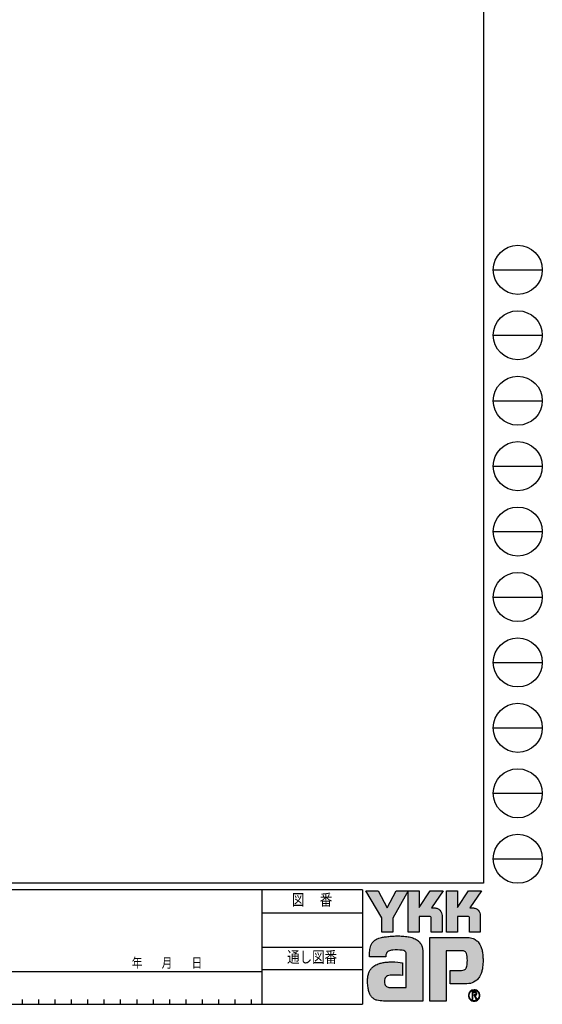
# Model space of a CAD drawing. Units: millimetres. Extents: x 250 to 8280, y 75 to 5795.
# Drawn here: x 6682 to 8280, y 75 to 3085 of the extents above; entities that cross this region are included whole.
import ezdxf
from ezdxf.enums import TextEntityAlignment as Align

# ---------------------------------------------------------------- set-up
doc = ezdxf.new("R2010")
doc.units = ezdxf.units.MM
doc.layers.add('FRAME', color=3, linetype='Continuous', lineweight=30)
doc.styles.add('text-b', font='extslim2.shx', dxfattribs={"width": 0.8, "bigfont": 'extfont2.shx'})

# ---------------------------------------------------------------- blocks, each defined once
blk = doc.blocks.new('YKKAPLOGO2')
at = {"linetype": 'ByBlock', "lineweight": -2}
h = blk.add_hatch(color=0, dxfattribs=at)
edge = h.paths.add_edge_path()
edge.add_arc((0.9812461011280433, 0.0499824917270516), 0.05224768226686799, 44.93442000000286, 90.08535600000256)
edge.add_arc((0.981251923836983, 0.0498822017341042), 0.05234798113029119, 90.09156552177431, 179.923629932956)
edge.add_arc((0.9809328846447093, 0.04982543177240449), 0.05202904932772984, 179.8606450800952, 225.1439939985764)
edge.add_arc((0.9811824296325071, 0.04981964968491356), 0.05220127516044024, 224.9453553885787, 269.9844512830166)
edge.add_arc((0.9811792300097124, 0.05007739688949195), 0.05245902158911579, 269.9880223087077, 314.9377721061915)
edge.add_arc((0.9815325956150847, 0.04973874384794832), 0.05196970324904468, 314.9257166602815, 360.2350799932709)
edge.add_arc((0.9816606454465392, 0.05014243657185302), 0.05184156587709133, 359.7894949650352, 405.1328750314317)
edge.add_line((1.018233057014969, 0.08688487340799868), (1.018233053760318, 0.08688487155867607))
edge = h.paths.add_edge_path(flags=16)
edge.add_arc((0.981079581235172, 0.04933418878901906), 0.04630680997412867, 224.628219000001, 270.1097310000005, ccw=False)
edge.add_arc((0.980734204155368, 0.0497538398553533), 0.04635897849902846, 179.755127369646, 225.2972179378844, ccw=False)
edge.add_arc((0.9809239227464674, 0.05005087893957519), 0.04654837878673929, 134.8007046283088, 180.1217460165475, ccw=False)
edge.add_arc((0.9810596361753152, 0.05031499629657055), 0.04645745898805054, 89.86602478721397, 135.1489962713439, ccw=False)
edge.add_arc((0.9812622969429565, 0.04996174930873667), 0.0468106734070266, 45.03107645709707, 90.11509058956278, ccw=False)
edge.add_arc((0.9812935476556018, 0.04994671913590117), 0.04679923295132165, 0.0064280881064178175, 45.071149570043985, ccw=False)
edge.add_arc((0.9810938450353073, 0.05002640325645057), 0.04699899421847977, 270.09072013900766, 359.9092589945101, ccw=False)
edge.add_line((0.9811682615725005, 0.003027467952257971), (0.9811682664664793, 0.003027463738441257))
edge = h.paths.add_edge_path(flags=0)
edge.add_arc((0.9880960047901233, 0.06675750034764613), 0.00994906395927765, -1.6106014017747725, 42.86139266983258, ccw=False)
edge.add_line((0.9980411381886808, 0.06647786603163076), (0.997627893648763, 0.0632985204006893))
edge.add_line((0.997627893648763, 0.0632985204006893), (0.9964901487985331, 0.06079225694408059))
edge.add_line((0.9964901487985331, 0.06079225694408059), (0.9947820199047082, 0.05888257891823644))
edge.add_line((0.9947820199047082, 0.05888257891823644), (0.9926597075445833, 0.05749289765299164))
edge.add_line((0.9926597075445833, 0.05749289765299164), (0.9902773968041707, 0.05654561673252021))
edge.add_line((0.9902773968041707, 0.05654561673252021), (0.9877882650237783, 0.05596313974099627))
edge.add_line((0.9877882650237783, 0.05596313974099627), (0.985348512780735, 0.05567089349957445))
edge.add_line((0.985348512780735, 0.05567089349957445), (0.9831123251610259, 0.05559027384676849))
edge.add_line((0.9831123251610259, 0.05559027384676849), (0.9772240672691997, 0.05559027384676849))
edge.add_line((0.9772240672691997, 0.05559027384676849), (0.9801959092207679, 0.0505354216158277))
edge.add_line((0.9801959092207679, 0.0505354216158277), (0.9996242378013646, 0.01716493182807305))
edge.add_line((0.9996242378013646, 0.01716493182807305), (1.007401011060179, 0.01716493182807305))
edge.add_line((1.007401011060179, 0.01716493182807305), (0.9886670192393636, 0.04928581699733364))
edge.add_line((0.9886670192393636, 0.04928581699733364), (0.9904204966878971, 0.0496344969957196))
edge.add_line((0.9904204966878971, 0.0496344969957196), (0.9920933544836222, 0.05007689734049302))
edge.add_line((0.9920933544836222, 0.05007689734049302), (0.9936805538982416, 0.05061201028599328))
edge.add_line((0.9936805538982416, 0.05061201028599328), (0.9951790716947747, 0.05123983583222064))
edge.add_line((0.9951790716947747, 0.05123983583222064), (0.9965818536536069, 0.05196037397917468))
edge.add_line((0.9965818536536069, 0.05196037397917468), (0.9978868842833974, 0.05277362472685597))
edge.add_line((0.9978868842833974, 0.05277362472685597), (0.9990881171102091, 0.05367757258394452))
edge.add_line((0.9990881171102091, 0.05367757258394452), (1.00017950566007, 0.05467322529609856))
edge.add_arc((0.9882915828757158, 0.06600314839065352), 0.01642223691996012, 316.3767372757107, 361.6565045120805)
edge.add_line((1.004706956826509, 0.06647787305918586), (1.004634749223265, 0.06821631922185975))
edge.add_line((1.004634749223265, 0.06821631922185975), (1.004417076160695, 0.06989220025456593))
edge.add_line((1.004417076160695, 0.06989220025456593), (1.004058318705706, 0.07150056232804715))
edge.add_line((1.004058318705706, 0.07150056232804715), (1.003557469112647, 0.07303334347702277))
edge.add_line((1.003557469112647, 0.07303334347702277), (1.002918558364156, 0.07448651271885215))
edge.add_line((1.002918558364156, 0.07448651271885215), (1.002140578714579, 0.07585200808825514))
edge.add_line((1.002140578714579, 0.07585200808825514), (1.001227561146554, 0.07712680634825093))
edge.add_line((1.001227561146554, 0.07712680634825093), (1.00017950566007, 0.07830284553355961))
edge.add_line((1.00017950566007, 0.07830284553355961), (0.9988059483253869, 0.0795171790539513))
edge.add_line((0.9988059483253869, 0.0795171790539513), (0.997280221396039, 0.08057531199703093))
edge.add_line((0.997280221396039, 0.08057531199703093), (0.9956103868372842, 0.08147724436279895))
edge.add_line((0.9956103868372842, 0.08147724436279895), (0.993803498868771, 0.08221894516861475))
edge.add_line((0.993803498868771, 0.08221894516861475), (0.9918656039644436, 0.08279940666881822))
edge.add_line((0.9918656039644436, 0.08279940666881822), (0.98980375634393, 0.08321560562642971))
edge.add_line((0.98980375634393, 0.08321560562642971), (0.9876250102268448, 0.08346754204144868))
edge.add_line((0.9876250102268448, 0.08346754204144868), (0.9853344043414957, 0.08355219267689523))
edge.add_line((0.9853344043414957, 0.08355219267689523), (0.9628445444455811, 0.08355219267689523))
edge.add_line((0.9628445444455811, 0.08355219267689523), (0.9628445444455811, 0.01738663587328992))
edge.add_line((0.9628445444455811, 0.01738663587328993), (0.9696417889227947, 0.01738663587328993))
edge.add_line((0.9696417889227947, 0.01738663587328993), (0.9696417889227947, 0.07680331999136675))
edge.add_line((0.9696417889227947, 0.07680331999136675), (0.9853344043414957, 0.07680331999136675))
edge.add_line((0.9853344043414957, 0.07680331999136675), (0.9869548593628945, 0.07674990947138277))
edge.add_line((0.9869548593628945, 0.07674990947138277), (0.9884795785465891, 0.07659169340275068))
edge.add_line((0.9884795785465891, 0.07659169340275068), (0.9899045309099419, 0.07632967953113111))
edge.add_line((0.9899045309099419, 0.07632967953113111), (0.9912256854702989, 0.07596588334784359))
edge.add_line((0.9912256854702989, 0.07596588334784359), (0.9924390112450328, 0.07550232034420862))
edge.add_line((0.9924390112450328, 0.07550232034420862), (0.9935404772514925, 0.0749399982658861))
edge.add_line((0.9935404772514925, 0.0749399982658861), (0.994525044761384, 0.07427992485853681))
edge.add_line((0.994525044761384, 0.07427992485853681), (0.99538868279207, 0.07352512335914131))
edge = h.paths.add_edge_path()
edge.add_arc((0.2888696415236495, -0.1159034444774372), 0.7062400160724803, 87.51793533789117, 91.66438817798303, ccw=False)
edge.add_arc((0.2980441028128063, 0.0807829810969769), 0.5093412134494915, 81.92630775827178, 87.59083149003902, ccw=False)
edge.add_arc((0.3251265643207231, 0.2663792750138402), 0.321781731588947, 73.67137372319672, 82.05943302216531, ccw=False)
edge.add_arc((0.3653003506711655, 0.4008374623326906), 0.1814537687132259, 60.60528288235503, 73.90849856205972, ccw=False)
edge.add_arc((0.3817474280854383, 0.433636488165785), 0.1448155125235193, 52.173471518694726, 59.905419987328685, ccw=False)
edge.add_arc((0.3964566359849661, 0.4526771293389417), 0.1207551160809914, 43.55041761169463, 52.14560577150331, ccw=False)
edge.add_arc((0.4045599329898834, 0.4605085644747016), 0.1094863412068013, 34.48659260316282, 43.50182013356101, ccw=False)
edge.add_arc((0.4046164763654133, 0.4606754658774527), 0.1093452839783557, 25.589150532184817, 34.43128324084961, ccw=False)
edge.add_arc((0.3948873484272424, 0.4561168115891532), 0.1200891091210316, 17.43088999214831, 25.545905045019026, ccw=False)
edge.add_line((0.5094618416488242, 0.4920901299306787), (0.5136721488365371, 0.4750684358360138))
edge.add_line((0.5136721488365371, 0.4750684358360138), (0.5160574828139404, 0.4568463788105209))
edge.add_line((0.5160574828139404, 0.4568463788105209), (0.516810268822016, 0.4374301431778381))
edge.add_line((0.516810268822016, 0.4374301431778381), (0.516810268822016, 0))
edge.add_line((0.516810268822016, 1.561251128379126e-17), (0.1588499406522026, 4.900051718548237e-16))
edge.add_arc((0.1573846152258219, 0.2756756466933351), 0.2756795410588052, 263.6848746649659, 270.30454692996716, ccw=False)
edge.add_arc((0.144751575922557, 0.1631788670443234), 0.1624759066448767, 253.691018885623, 263.74909316651605, ccw=False)
edge.add_arc((0.1298296342656863, 0.1119254163862797), 0.1090945150732202, 239.8785013092501, 253.6535482446689, ccw=False)
edge.add_arc((0.1216803205149821, 0.0971037955026249), 0.09218556660014122, 223.6420534782413, 239.6366294170112, ccw=False)
edge.add_arc((0.1315007229737249, 0.1057422376683652), 0.1052553969652856, 208.2977657543149, 223.355606159757, ccw=False)
edge.add_arc((0.1750281282756943, 0.1289080277864341), 0.1545631104473806, 196.3102007627962, 208.2099283034402, ccw=False)
edge.add_arc((0.2749937283998853, 0.1584394086296672), 0.2587992870372889, 187.8047148541562, 196.3697110093865, ccw=False)
edge.add_arc((0.4643239229115859, 0.185069681765108), 0.449992470592488, 181.9094794174698, 187.8904176513077, ccw=False)
edge.add_arc((0.303006404324082, 0.1825310330579531), 0.2886938890442698, 174.5558801097798, 182.4727230497099, ccw=False)
edge.add_arc((0.2165045834468608, 0.1908157858970615), 0.2017962492913178, 164.9753667854606, 174.5673877291291, ccw=False)
edge.add_arc((0.1674695707098278, 0.2038900510662171), 0.1510482502902498, 153.891777935297, 164.9434116692618, ccw=False)
edge.add_arc((0.1451283838558344, 0.2146325454768658), 0.1262593665995702, 142.0468818398376, 153.8077060405064, ccw=False)
edge.add_arc((0.1408164618959296, 0.2177209774146268), 0.1209601121175584, 130.6022050713186, 141.944269337734, ccw=False)
edge.add_arc((0.1479387738203448, 0.2091589759802663), 0.1320961073216915, 120.6072426230107, 130.5308147201121, ccw=False)
edge.add_arc((0.1620041652577047, 0.185242139598837), 0.1598422074916906, 112.58837614452091, 120.5816154340441, ccw=False)
edge.add_arc((0.1809304914828644, 0.1397662104312182), 0.2090993483228371, 106.6130308198974, 112.5902350136696, ccw=False)
edge.add_arc((0.2106953306828905, 0.03972204185871137), 0.3134773965652422, 99.87193010640078, 106.59824860692831, ccw=False)
edge.add_arc((0.2273709020351266, -0.05422104319928517), 0.4088886023840901, 94.78469170294778, 99.9171141639502, ccw=False)
edge.add_arc((0.2354886371798975, -0.1476874386008425), 0.502706483086526, 90.80098592879739, 94.81811646898808, ccw=False)
edge.add_arc((0.2367229485111748, -0.2172863637400388), 0.5723159218077685, 87.57779436069052, 90.82713927416393, ccw=False)
edge.add_line((0.260910663135775, 0.354518208483649), (0.2889841687203463, 0.3526656324718716))
edge.add_line((0.2889841687203463, 0.3526656324718716), (0.3110537986760067, 0.3501916168763852))
edge.add_line((0.3110537986760067, 0.3501916168763852), (0.3254907630022595, 0.3478738018582105))
edge.add_line((0.3254907630022595, 0.3478738018582105), (0.3306645292210905, 0.3464901670669264))
edge.add_line((0.3306645292210905, 0.3464901670669264), (0.3306645292210905, 0.2330190134880369))
edge.add_line((0.3306645292210905, 0.2330190134880369), (0.3142503679097697, 0.2347513282777073))
edge.add_line((0.3142503679097697, 0.2347513282777073), (0.2962490071838363, 0.2357258183310007))
edge.add_line((0.2962490071838363, 0.2357258183310007), (0.2778233855350113, 0.2361027152078691))
edge.add_line((0.2778233855350113, 0.2361027152078691), (0.2601384569463361, 0.2360462814509047))
edge.add_line((0.2601384569463361, 0.2360462814509047), (0.2443571599095455, 0.2357197718570402))
edge.add_line((0.2443571599095455, 0.2357197718570402), (0.2316434406620273, 0.2352844257318875))
edge.add_line((0.2316434406620273, 0.2352844257318875), (0.2231612454411695, 0.2349034978723787))
edge.add_line((0.2231612454411695, 0.2349034978723787), (0.2200755282300137, 0.2347412508211064))
edge.add_line((0.2200755282300137, 0.2347412508211064), (0.207246925977251, 0.2323972344157701))
edge.add_line((0.207246925977251, 0.2323972344157701), (0.1961849018665941, 0.2287260169761134))
edge.add_line((0.1961849018665941, 0.2287260169761134), (0.1868914713893767, 0.2237024048606348))
edge.add_line((0.1868914713893767, 0.2237024048606348), (0.1793676422912524, 0.2173032199191527))
edge.add_line((0.1793676422912524, 0.2173032199191527), (0.173611399080894, 0.209504276255825))
edge.add_line((0.173611399080894, 0.209504276255825), (0.1696247572496354, 0.2002834034661302))
edge.add_line((0.1696247572496354, 0.2002834034661302), (0.1674067090518097, 0.1896154079085665))
edge.add_line((0.1674067090518097, 0.1896154079085665), (0.1669592699787338, 0.1774771114329521))
edge.add_line((0.1669592699787338, 0.1774771114329521), (0.1683751526311416, 0.1641285124195865))
edge.add_line((0.1683751526311416, 0.1641285124195865), (0.171210948918598, 0.1530936974417549))
edge.add_line((0.171210948918598, 0.1530936974417549), (0.1752903033505803, 0.1441620476565018))
edge.add_line((0.1752903033505803, 0.1441620476565018), (0.1804368604365862, 0.1371229442208714))
edge.add_line((0.1804368604365862, 0.1371229442208714), (0.1864712414491225, 0.1317657682919078))
edge.add_line((0.1864712414491225, 0.1317657682919078), (0.1932170908976666, 0.1278778855353349))
edge.add_line((0.1932170908976666, 0.1278778855353349), (0.2004970455460628, 0.1252506925995168))
edge.add_line((0.2004970455460628, 0.1252506925995168), (0.2081327344124544, 0.1236715551501777))
edge.add_line((0.2081327344124544, 0.1236715551501777), (0.3657048535675898, 0.1236715551501777))
edge.add_line((0.3657048535675898, 0.1236715551501777), (0.3657048535675898, 0.4152113668644841))
edge.add_line((0.3657048535675898, 0.4152113668644841), (0.3657502021222949, 0.4209917959706796))
edge.add_line((0.3657502021222949, 0.4209917959706796), (0.3654488861699293, 0.4266422258867254))
edge.add_line((0.3654488861699293, 0.4266422258867254), (0.3647092008554362, 0.4320870756881156))
edge.add_line((0.3647092008554362, 0.4320870756881156), (0.3634404490693955, 0.4372517721960044))
edge.add_line((0.3634404490693955, 0.4372517721960044), (0.361550925956757, 0.4420637577228673))
edge.add_line((0.361550925956757, 0.4420637577228673), (0.3589489266624404, 0.4464474513441976))
edge.add_line((0.3589489266624404, 0.4464474513441976), (0.3555417385857254, 0.4503302953724703))
edge.add_line((0.3555417385857254, 0.4503302953724703), (0.351239672362862, 0.4536367088831791))
edge.add_line((0.351239672362862, 0.4536367088831791), (0.3419986446599642, 0.4572645932594526))
edge.add_line((0.3419986446599642, 0.4572645932594526), (0.3272230777919324, 0.4603382175226843))
edge.add_line((0.3272230777919324, 0.4603382175226843), (0.3083721874745489, 0.4626056452578551))
edge.add_line((0.3083721874745489, 0.4626056452578551), (0.2869061971692697, 0.4638159477956062))
edge.add_line((0.2869061971692697, 0.4638159477956062), (0.2642843225918874, 0.4637192042122389))
edge.add_line((0.2642843225918874, 0.4637192042122389), (0.2419667872037569, 0.4620654935840439))
edge.add_arc((0.2627474271121496, 0.2759832270415436), 0.1872390047949316, 96.3720746533219, 102.753407993257)
edge.add_arc((0.2432356926092474, 0.3601517667406939), 0.1008406520402351, 102.4978957058443, 112.8463169705322)
edge.add_line((0.2040832325935312, 0.4530814281982581), (0.1971896242896927, 0.4491985969962049))
edge.add_line((0.1971896242896927, 0.4491985969962049), (0.1918072547192233, 0.4444571536655475))
edge.add_line((0.1918072547192233, 0.4444571536655475), (0.187738985489503, 0.4389216067547504))
edge.add_line((0.187738985489503, 0.4389216067547504), (0.1847842752141581, 0.4326554442403983))
edge.add_line((0.1847842752141581, 0.4326554442403983), (0.1827466134894856, 0.4257241695903961))
edge.add_line((0.1827466134894856, 0.4257241695903961), (0.1814274744204456, 0.4181922785269885))
edge.add_line((0.1814274744204456, 0.4181922785269885), (0.1806263166206845, 0.4101222512811007))
edge.add_line((0.1806263166206845, 0.4101222512811007), (0.180146629686486, 0.4015805990662971))
edge.add_line((0.180146629686486, 0.4015805990662971), (0.0318236001995264, 0.40121982611999))
edge.add_line((0.0318236001995264, 0.40121982611999), (0.03225592308770285, 0.421505746257318))
edge.add_line((0.03225592308770285, 0.421505746257318), (0.03308025903764826, 0.4442969221055926))
edge.add_arc((0.3020321980853672, 0.4289066620532453), 0.2693919182566671, 171.5562215410652, 176.7249302595971, ccw=False)
edge.add_arc((0.2107455970429363, 0.4425317232110217), 0.17709415161994, 163.4838524863008, 171.5798233267275, ccw=False)
edge.add_arc((0.1649421615459198, 0.4561195885300596), 0.1293177480461479, 152.2125045740734, 163.4864976584932, ccw=False)
edge.add_arc((0.1451536905954682, 0.4663523194625717), 0.1070409349827952, 138.0385215069419, 152.1201504079557, ccw=False)
edge.add_arc((0.1451383062552762, 0.4658517252465141), 0.1073648894358692, 122.60462867217839, 137.8343845030835, ccw=False)
edge.add_arc((0.159333815397397, 0.4428904968423212), 0.1343573613646242, 108.37420791968111, 122.4280899168763, ccw=False)
edge.add_arc((0.1818186920917547, 0.3629311161813025), 0.2173623681110479, 100.9315937394665, 107.3549899713762, ccw=False)
edge.add_arc((0.2552918981457933, 0.006476305263364179), 0.5813000368525686, 97.86054447666339, 101.37937906247248, ccw=False)
edge.add_arc((0.2897866337005366, -0.2331786216689409), 0.8234219014309108, 94.90201223830599, 97.95760039022957, ccw=False)
edge.add_arc((0.2921358874186389, -0.2523604021260669), 0.8427345608380449, 91.61689723320711, 94.94970856324022, ccw=False)
edge = h.paths.add_edge_path()
edge.add_arc((0.8231022365719144, 0.326062522114662), 0.2343449332086594, 339.22498221091587, 347.3145741352372, ccw=False)
edge.add_arc((0.9327593111015937, 0.2836029544882395), 0.1167601006921798, 326.2325061058077, 339.6193101912123, ccw=False)
edge.add_arc((0.8884076187676503, 0.3166572618900313), 0.172025259001961, 318.6736738685102, 325.2911172618525, ccw=False)
edge.add_arc((0.9056636716129601, 0.301522352935606), 0.1490723541492888, 311.5703269329227, 318.6624294560623, ccw=False)
edge.add_line((1.004578969224014, 0.1899950886899172), (0.9908901061654903, 0.1793555493433332))
edge.add_line((0.9908901061654903, 0.1793555493433332), (0.9766305050754204, 0.1709912603647031))
edge.add_line((0.9766305050754204, 0.1709912603647031), (0.9619083487273684, 0.1647492837461929))
edge.add_line((0.9619083487273684, 0.1647492837461929), (0.9468284426699938, 0.1604784576387913))
edge.add_line((0.9468284426699938, 0.1604784576387913), (0.9314986156889231, 0.1580276201934863))
edge.add_line((0.9314986156889231, 0.1580276201934863), (0.9160236733327922, 0.1572435940699476))
edge.add_line((0.9160236733327922, 0.1572435940699476), (0.7636192739225265, 0.1572435940699476))
edge.add_line((0.7636192739225265, 0.1572435940699476), (0.7636192739225265, 0.2769647862326279))
edge.add_line((0.7636192739225265, 0.2769647862326279), (0.8495598238138038, 0.2769647862326279))
edge.add_line((0.8495598238138038, 0.2769647862326279), (0.8654056165728363, 0.2771854825321845))
edge.add_line((0.8654056165728363, 0.2771854825321845), (0.879337700323386, 0.2785348539710262))
edge.add_line((0.879337700323386, 0.2785348539710262), (0.8912946025801846, 0.2820418088680883))
edge.add_arc((0.8774454935949675, 0.3132694942002916), 0.03416088627204399, 293.9167198020605, 314.0937636770703)
edge.add_arc((0.872788935273078, 0.3173801215128744), 0.04035624457201561, 314.7809858171797, 333.9292818603018)
edge.add_arc((0.8428172084432193, 0.3319332131454714), 0.07367427944621562, 334.0067642612879, 347.3498910530276)
edge.add_arc((0.7610589872410767, 0.3508664150472064), 0.1575952041420177, 347.1430841970991, 355.4000769567)
edge.add_arc((0.5821453548684494, 0.3662422521737009), 0.3371670762823485, 355.2339044354762, 360.2919344246407)
edge.add_line((0.9193080545233552, 0.3679601841289399), (0.9191224912375238, 0.386849373007307))
edge.add_line((0.9191224912375238, 0.386849373007307), (0.9182215666174176, 0.403864150732029))
edge.add_line((0.9182215666174176, 0.403864150732029), (0.9160901845463545, 0.4188059956339747))
edge.add_line((0.9160901845463545, 0.4188059956339747), (0.9122164102290233, 0.4314753740724554))
edge.add_arc((0.8744583205688348, 0.4157153166626667), 0.04091518965306985, 22.65543833575849, 39.38165319252862)
edge.add_arc((0.8802151642354468, 0.4201169319022766), 0.03367369458242356, 39.80779662169855, 59.7537818176739)
edge.add_arc((0.8761143769198433, 0.4124141142770597), 0.04239489756756609, 60.2099075952312, 77.92418213913811)
edge.add_arc((0.8697976792645088, 0.3827578841939647), 0.0727163786707092, 77.94572257653994, 90.63794058773097)
edge.add_line((0.8689880599298625, 0.4554697556010117), (0.7275198088872918, 0.4554697982388572))
edge.add_line((0.7275198088872918, 0.4554697982388572), (0.7275198088872918, 0))
edge.add_line((0.7275198088872918, 1.561251128379126e-17), (0.5792592596312571, 1.561251128379126e-17))
edge.add_line((0.5792592596312571, 1.561251128379126e-17), (0.5792592596312571, 0.5762864099340402))
edge.add_line((0.5792592596312571, 0.5762864099340402), (0.9238357176897098, 0.5762864099340398))
edge.add_arc((0.9182044986101963, 0.41776529143354), 0.1586211071672713, 78.73197638228368, 87.96551099663088, ccw=False)
edge.add_arc((0.9228558631861302, 0.4415497763755466), 0.1343862513608244, 69.0303397675134, 78.6954139576057, ccw=False)
edge.add_arc((0.927191944134217, 0.4531125855842009), 0.1220375101878603, 59.394837104650776, 68.98849810507397, ccw=False)
edge.add_arc((0.9291962296410485, 0.4566353908046252), 0.1179850453546122, 50.30120407773393, 59.36159834971329, ccw=False)
edge.add_arc((0.928465926118329, 0.4558067623478762), 0.1190890898894065, 42.05209438652213, 50.28551138205171, ccw=False)
edge.add_line((1.016893878338174, 0.5355733505718436), (1.02656430253218, 0.5233696853234531))
edge.add_line((1.02656430253218, 0.5233696853234531), (1.033807978336806, 0.5115458054937824))
edge.add_line((1.033807978336806, 0.5115458054937824), (1.038861822822095, 0.5008455620750889))
edge.add_arc((0.8696510532008809, 0.4219238188015519), 0.1867108087849701, 14.76266676743262, 25.004857483356716, ccw=False)
edge.add_arc((0.7551395843949523, 0.3907135097869999), 0.305396728850088, 7.913901303101625, 14.950413391766176, ccw=False)
edge.add_arc((0.6407615023415933, 0.374082442108001), 0.4209759537608216, 2.5437612488568107, 8.0125134686524, ccw=False)
edge.add_arc((0.5752015653601031, 0.3706344277871104), 0.4866246141711114, -2.235807907604112, 2.606741948428123, ccw=False)
edge.add_arc((0.593916326405124, 0.3694308797568436), 0.4678773855338831, 352.8936963416039, 357.82205712252266, ccw=False)
edge.add_arc((0.6917800944539578, 0.3566981730732821), 0.3691905806041192, 347.15165836895227, 352.9756549716377, ccw=False)
edge = h.paths.add_edge_path()
edge.add_arc((0.6195730833178591, 0.77095217117839), 0.07411715303776871, 78.26798205381101, 90.11215451062168, ccw=False)
edge.add_arc((0.6206354389486247, 0.7763468734841168), 0.06861915960289529, 66.1996322208181, 78.22058292401289, ccw=False)
edge.add_line((0.6483267810517751, 0.8391304592142573), (0.6603243360190886, 0.8322778665565833))
edge.add_line((0.6603243360190886, 0.8322778665565833), (0.6704834200183122, 0.82334218578869))
edge.add_line((0.6704834200183122, 0.82334218578869), (0.6786511985932253, 0.8127044226009286))
edge.add_line((0.6786511985932253, 0.8127044226009286), (0.6846755021491631, 0.8007434893614873))
edge.add_line((0.6846755021491631, 0.8007434893614873), (0.6884011378544636, 0.787841321675535))
edge.add_line((0.6884011378544636, 0.787841321675535), (0.6896779516057723, 0.7743768319112608))
edge.add_line((0.6896779516057723, 0.7743768319112608), (0.6896779516057723, 0.6254652789588208))
edge.add_line((0.6896779516057723, 0.6254652789588208), (0.5916636009611349, 0.6254652789588208))
edge.add_line((0.5916636009611349, 0.6254652789588208), (0.5916636009611282, 0.7524936349027118))
edge.add_arc((0.5777580712027469, 0.7528387797302377), 0.01390981246506209, 358.5781712163345, 452.1682981404213)
edge.add_line((0.5772317947105762, 0.7667386328182018), (0.4829369139498851, 0.7667391275535451))
edge.add_line((0.4829369139498851, 0.7667391275535451), (0.4829369139498851, 0.6258260519051281))
edge.add_line((0.4829369139498851, 0.6258260519051281), (0.3824757568425696, 0.6258260519051281))
edge.add_line((0.3824757568425696, 0.6258260519051281), (0.3824757568425696, 1))
edge.add_line((0.3824757568425696, 1), (0.4829369139498851, 1))
edge.add_line((0.4829369139498851, 1), (0.4829369139498851, 0.8469294807084272))
edge.add_line((0.4829369139498851, 0.8469294807084272), (0.5817483914116496, 1))
edge.add_line((0.5817483914116496, 1), (0.6997594391891818, 1))
edge.add_line((0.6997594391891818, 1), (0.5938856801416015, 0.845069182219927))
edge.add_line((0.5938856801416015, 0.845069182219927), (0.5976385249797236, 0.845069182219927))
edge.add_line((0.5976385249797236, 0.845069182219927), (0.6017793518969773, 0.845069182219927))
edge.add_line((0.6017793518969773, 0.845069182219927), (0.606032038582495, 0.845069182219927))
edge.add_line((0.606032038582495, 0.845069182219927), (0.6101255014537234, 0.845069182219927))
edge.add_line((0.6101255014537234, 0.845069182219927), (0.6137846259454616, 0.845069182219927))
edge.add_line((0.6137846259454616, 0.845069182219927), (0.6167373207294794, 0.845069182219927))
edge.add_line((0.6167373207294794, 0.845069182219927), (0.6187094789862532, 0.845069182219927))
edge.add_line((0.6187094789862532, 0.845069182219927), (0.6194280016418655, 0.845069182219927))
h.paths.add_polyline_path([(4.284766985662714e-16, 1), (0.1092325753326035, 1), (0.1912509791148641, 0.8454017382877519), (0.2730537253258682, 1), (0.3823638970743057, 1), (0.2422902735607242, 0.7507713975696423), (0.2422902735607242, 0.6257151998825196), (0.1426625221143093, 0.6257151998825196), (0.1426625221143093, 0.7541322293459956)])
edge = h.paths.add_edge_path()
edge.add_arc((0.9666439621569415, 0.7708198794699588), 0.07424943529107755, 78.2785069830033, 90.10825959996419, ccw=False)
edge.add_arc((0.9676674920936378, 0.776026900256392), 0.06894308584965489, 66.24829879555648, 78.2322632326792, ccw=False)
edge.add_line((0.9954359653677192, 0.8391304736773918), (1.007468530019405, 0.8322778665565833))
edge.add_line((1.007468530019405, 0.8322778665565833), (1.017668931590689, 0.82334218578869))
edge.add_line((1.017668931590689, 0.82334218578869), (1.025877019992003, 0.8127044226009286))
edge.add_line((1.025877019992003, 0.8127044226009286), (1.031936594646044, 0.8007434893614873))
edge.add_line((1.031936594646044, 0.8007434893614873), (1.035688431738506, 0.787841321675535))
edge.add_line((1.035688431738506, 0.787841321675535), (1.036973307455103, 0.7743768319112608))
edge.add_line((1.036973307455103, 0.7743768319112608), (1.036973307455103, 0.6257151998825196))
edge.add_line((1.036973307455103, 0.6257151998825196), (0.938736245019588, 0.6257151998825196))
edge.add_line((0.938736245019588, 0.6257151998825196), (0.9387362450195812, 0.7524936349027116))
edge.add_arc((0.9248957658995721, 0.7529045542786825), 0.01384657780843178, 358.299406285005, 452.4345457850627)
edge.add_line((0.924307590207327, 0.7667386341671322), (0.8301183945396181, 0.7667391275535451))
edge.add_line((0.8301183945396181, 0.7667391275535451), (0.8301183945396181, 0.6257151998825196))
edge.add_line((0.8301183945396181, 0.6257151998825196), (0.729602819166666, 0.6257151998825196))
edge.add_line((0.729602819166666, 0.6257151998825196), (0.729602819166666, 1))
edge.add_line((0.729602819166666, 1), (0.8301183945396181, 1))
edge.add_line((0.8301183945396181, 1), (0.8301183945396181, 0.8469294807084272))
edge.add_line((0.8301183945396181, 0.8469294807084272), (0.9288210354700992, 1))
edge.add_line((0.9288210354700992, 1), (1.046833090993288, 1))
edge.add_line((1.046833090993288, 1), (0.9409583242000511, 0.845069182219927))
edge.add_line((0.9409583242000511, 0.845069182219927), (0.9447514788645773, 0.845069182219927))
edge.add_line((0.9447514788645773, 0.845069182219927), (0.9489104452037077, 0.845069182219927))
edge.add_line((0.9489104452037077, 0.845069182219927), (0.953166155126216, 0.845069182219927))
edge.add_line((0.953166155126216, 0.845069182219927), (0.9572515560321595, 0.845069182219927))
edge.add_line((0.9572515560321595, 0.845069182219927), (0.9608955643389949, 0.845069182219927))
edge.add_line((0.9608955643389949, 0.845069182219927), (0.9638321351924498, 0.845069182219927))
edge.add_line((0.9638321351924498, 0.845069182219927), (0.9657911927556412, 0.845069182219927))
edge.add_line((0.9657911927556412, 0.845069182219927), (0.9665036689373092, 0.845069182219927))
at = {"color": 0, "linetype": 'ByBlock', "lineweight": -2}
blk.add_lwpolyline([(4.284766985662714e-16, 1), (0.1092325753326035, 1), (0.1912509791148641, 0.8454017382877519), (0.2730537253258682, 1), (0.3823638970743057, 1), (0.2422902735607242, 0.7507713975696423), (0.2422902735607242, 0.6257151998825196), (0.1426625221143093, 0.6257151998825196), (0.1426625221143093, 0.7541322293459956)], close=True, dxfattribs=at)
for points in [[(0.6194280016418655, 0.845069182219927, -0.05172601008048688), (0.6346436554647888, 0.8435209677068444, -0.05249944548762064), (0.6483267810517751, 0.8391304592142573), (0.6603243360190886, 0.8322778665565833), (0.6704834200183122, 0.82334218578869), (0.6786511985932253, 0.8127044226009286), (0.6846755021491631, 0.8007434893614873), (0.6884011378544636, 0.787841321675535), (0.6896779516057723, 0.7743768319112608), (0.6896779516057723, 0.6254652789588208), (0.5916636009611349, 0.6254652789588208), (0.5916636009611282, 0.7524936349027118, 0.432687496610367), (0.5772317947105762, 0.7667386328182018), (0.4829369139498851, 0.7667391275535451), (0.4829369139498851, 0.6258260519051281), (0.3824757568425696, 0.6258260519051281), (0.3824757568425696, 1), (0.4829369139498851, 1), (0.4829369139498851, 0.8469294807084272), (0.5817483914116496, 1), (0.6997594391891818, 1), (0.5938856801416015, 0.845069182219927), (0.5976385249797236, 0.845069182219927), (0.6017793518969773, 0.845069182219927), (0.606032038582495, 0.845069182219927), (0.6101255014537234, 0.845069182219927), (0.6137846259454616, 0.845069182219927), (0.6167373207294794, 0.845069182219927), (0.6187094789862532, 0.845069182219927)], [(0.9665036689373092, 0.845069182219927, -0.05166292352169696), (0.9817280772984055, 0.8435209668857806, -0.05233761902446797), (0.9954359653677192, 0.8391304736773918), (1.007468530019405, 0.8322778665565833), (1.017668931590689, 0.82334218578869), (1.025877019992003, 0.8127044226009286), (1.031936594646044, 0.8007434893614873), (1.035688431738506, 0.787841321675535), (1.036973307455103, 0.7743768319112608), (1.036973307455103, 0.6257151998825196), (0.938736245019588, 0.6257151998825196), (0.9387362450195812, 0.7524936349027116, 0.4355136938325048), (0.924307590207327, 0.7667386341671322), (0.8301183945396181, 0.7667391275535451), (0.8301183945396181, 0.6257151998825196), (0.729602819166666, 0.6257151998825196), (0.729602819166666, 1), (0.8301183945396181, 1), (0.8301183945396181, 0.8469294807084272), (0.9288210354700992, 1), (1.046833090993288, 1), (0.9409583242000511, 0.845069182219927), (0.9447514788645773, 0.845069182219927), (0.9489104452037077, 0.845069182219927), (0.953166155126216, 0.845069182219927), (0.9572515560321595, 0.845069182219927), (0.9608955643389949, 0.845069182219927), (0.9638321351924498, 0.845069182219927), (0.9657911927556412, 0.845069182219927)], [(0.2683569225640473, 0.5900386131044452, -0.01809428790632769), (0.3194545324604997, 0.5896739961684768, -0.02472118158145398), (0.3695793652666193, 0.5850757313362248, -0.03661616429789474), (0.4155942800397716, 0.5751819226659588, -0.05811150963258548), (0.4543621104382651, 0.5589307042104518, -0.03374979506224605), (0.4705588483064391, 0.5480220830008794, -0.03752117636683241), (0.4839761246793302, 0.5358765112982495, -0.03935665238541357), (0.4948050030205844, 0.522501195052908, -0.03860023621618576), (0.5032365548524164, 0.5079033310369601, -0.0354232381635762), (0.5094618416488242, 0.4920901299306787), (0.5136721488365371, 0.4750684358360138), (0.5160574828139404, 0.4568463788105209), (0.516810268822016, 0.4374301431778381), (0.516810268822016, 1.561251128379126e-17), (0.1588499406522026, 4.900051718548237e-16, -0.02889180409590424), (0.1270607754704365, 0.001668942211705393, -0.04391482562069712), (0.09912555406780396, 0.00724078199200443, -0.06017746424624951), (0.07508215267394008, 0.01756267756198273, -0.06990302932544741), (0.05496880588705486, 0.03348184563124075, -0.06579692758742513), (0.0388237838205934, 0.05584550892261855, -0.05196906648853662), (0.02668536264395025, 0.08550089708311953, -0.03738925408112795), (0.01859178479010268, 0.1232952158784466, -0.02610269207338184), (0.01458132556166574, 0.1700756923400463, -0.03455749048488897), (0.01561475494380513, 0.2099208384239862, -0.04187754173246925), (0.02160684734887951, 0.2431282957959882, -0.0482592614009314), (0.03183361408300187, 0.2703615576361132, -0.05136136850738898), (0.04557107408111732, 0.2922841373764895, -0.04952953337763964), (0.06209520507945424, 0.3095594902985299, -0.0433268324194203), (0.08068201224045517, 0.3228511462970025, -0.03489123438471047), (0.1006074916022021, 0.3328225575405694, -0.02608638815580322), (0.1211476679623996, 0.3401372449670416, -0.02935753080659846), (0.1569507398982265, 0.3485579159386361, -0.02239816206245716), (0.1932648506330315, 0.3532426563094835, -0.01752983388173463), (0.2284611090254231, 0.3549699218200128, -0.01417889188307802), (0.260910663135775, 0.354518208483649), (0.2889841687203463, 0.3526656324718716), (0.3110537986760067, 0.3501916168763852), (0.3254907630022595, 0.3478738018582105), (0.3306645292210905, 0.3464901670669264), (0.3306645292210905, 0.2330190134880369), (0.3142503679097697, 0.2347513282777073), (0.2962490071838363, 0.2357258183310007), (0.2778233855350113, 0.2361027152078691), (0.2601384569463361, 0.2360462814509047), (0.2443571599095455, 0.2357197718570402), (0.2316434406620273, 0.2352844257318875), (0.2231612454411695, 0.2349034978723787), (0.2200755282300137, 0.2347412508211064), (0.207246925977251, 0.2323972344157701), (0.1961849018665941, 0.2287260169761134), (0.1868914713893767, 0.2237024048606348), (0.1793676422912524, 0.2173032199191527), (0.173611399080894, 0.209504276255825), (0.1696247572496354, 0.2002834034661302), (0.1674067090518097, 0.1896154079085665), (0.1669592699787338, 0.1774771114329521), (0.1683751526311416, 0.1641285124195865), (0.171210948918598, 0.1530936974417549), (0.1752903033505803, 0.1441620476565018), (0.1804368604365862, 0.1371229442208714), (0.1864712414491225, 0.1317657682919078), (0.1932170908976666, 0.1278778855353349), (0.2004970455460628, 0.1252506925995168), (0.2081327344124544, 0.1236715551501777), (0.3657048535675898, 0.1236715551501777), (0.3657048535675898, 0.4152113668644841), (0.3657502021222949, 0.4209917959706796), (0.3654488861699293, 0.4266422258867254), (0.3647092008554362, 0.4320870756881156), (0.3634404490693955, 0.4372517721960044), (0.361550925956757, 0.4420637577228673), (0.3589489266624404, 0.4464474513441976), (0.3555417385857254, 0.4503302953724703), (0.351239672362862, 0.4536367088831791), (0.3419986446599642, 0.4572645932594526), (0.3272230777919324, 0.4603382175226843), (0.3083721874745489, 0.4626056452578551), (0.2869061971692697, 0.4638159477956062), (0.2642843225918874, 0.4637192042122389), (0.2419667872037569, 0.4620654935840439, 0.02785101716384679), (0.2214133965985919, 0.4586028942137863, 0.04518421782094978), (0.2040832325935312, 0.4530814281982581), (0.1971896242896927, 0.4491985969962049), (0.1918072547192233, 0.4444571536655475), (0.187738985489503, 0.4389216067547504), (0.1847842752141581, 0.4326554442403983), (0.1827466134894856, 0.4257241695903961), (0.1814274744204456, 0.4181922785269885), (0.1806263166206845, 0.4101222512811007), (0.180146629686486, 0.4015805990662971), (0.0318236001995264, 0.40121982611999), (0.03225592308770285, 0.421505746257318), (0.03308025903764826, 0.4442969221055926, -0.02255657072227582), (0.03556037364139207, 0.4684638661949196, -0.03534003808622842), (0.04095841147854853, 0.4928770323878501, -0.04923179255257913), (0.05053698172368052, 0.5164066915419651, -0.06152013362223974), (0.06555863662674213, 0.5379231874586116, -0.06655033492336844), (0.08728593364121495, 0.556296860364442, -0.06139860760758875), (0.1169814377659895, 0.5703980521550589, -0.0280346944577528), (0.140598770608844, 0.5763492905334072, -0.01535501895292157), (0.1757918982616101, 0.5823143752650032, -0.01333330849377105), (0.2194236554406536, 0.5872314459475504, -0.0145431579434434)], [(1.051726911649562, 0.2746008308656272, -0.03531217007996321), (1.042210161097748, 0.2429405326620949, -0.0584774722804379), (1.029821976208014, 0.2187048793543278, -0.0288820706933246), (1.017591844574839, 0.2030609347606338, -0.03095501646578212), (1.004578969224014, 0.1899950886899172), (0.9908901061654903, 0.1793555493433332), (0.9766305050754204, 0.1709912603647031), (0.9619083487273684, 0.1647492837461929), (0.9468284426699938, 0.1604784576387913), (0.9314986156889231, 0.1580276201934863), (0.9160236733327922, 0.1572435940699476), (0.7636192739225265, 0.1572435940699476), (0.7636192739225265, 0.2769647862326279), (0.8495598238138038, 0.2769647862326279), (0.8654056165728363, 0.2771854825321845), (0.879337700323386, 0.2785348539710262), (0.8912946025801846, 0.2820418088680883, 0.08826712884605525), (0.9012158212021761, 0.28873507600182, 0.08374515860534602), (0.9090390246150143, 0.2996443526076937, 0.05828624455972214), (0.9147030895538523, 0.315798791901838, 0.0360435238119385), (0.9181465750516978, 0.3382276601874656, 0.02207340317535034), (0.9193080545233552, 0.3679601841289399), (0.9191224912375238, 0.386849373007307), (0.9182215666174176, 0.403864150732029), (0.9160901845463545, 0.4188059956339747), (0.9122164102290233, 0.4314753740724554, 0.0731117326214678), (0.9060831756076982, 0.441675310655685, 0.08725118038617047), (0.8971771752465315, 0.4492065845177717, 0.0774473946688399), (0.8849836380547835, 0.4538708814771762, 0.0554369345174518), (0.8689880599298625, 0.4554697556010117), (0.7275198088872918, 0.4554697982388572), (0.7275198088872918, 1.561251128379126e-17), (0.5792592596312571, 1.561251128379126e-17), (0.5792592596312571, 0.5762864099340402), (0.9238357176897098, 0.5762864099340398, -0.04031070822919944), (0.9491988788594773, 0.5733287962537065, -0.0421968599351876), (0.9709491468985705, 0.5670356346089324, -0.04188471038204179), (0.9893235562005065, 0.5581498012503457, -0.03955403626896873), (1.004559371841942, 0.5474146159882424, -0.03594052187644012), (1.016893878338174, 0.5355733505718436), (1.02656430253218, 0.5233696853234531), (1.033807978336806, 0.5115458054937824), (1.038861822822095, 0.5008455620750889, -0.04471976297950742), (1.05019846886194, 0.4695006704759799, -0.03071222683221053), (1.057627741309977, 0.4327620165201217, -0.02386646301458878), (1.061322632569637, 0.3927663760123887, -0.02113275486801435), (1.061455726905512, 0.3516500790504654, -0.02150734585667738), (1.058199633804758, 0.3115494633602207, -0.02541745058552891)], [(1.018233053760318, 0.08688487155867607, 0.1995970972806858), (0.9811682655255605, 0.1022301160163777, 0.4133553441987413), (0.9289039892086195, 0.0499519768148995, 0.2001979443820198), (0.9442353668691359, 0.01294299471818018, 0.1990897109272768), (0.9811682634434687, -0.002381623553342671, 0.1986844442601123), (1.018233050786891, 0.012943001621761, 0.200316005725648), (1.033501861437008, 0.04995197077874661, 0.2004703921328916), (1.018233057014969, 0.08688487340799868)], [(0.9811682664664793, 0.003027463738441257, -0.2010974043379156), (0.948123944270866, 0.01680348571858234, -0.2013724321324656), (0.9343756490442268, 0.04995196981437176, -0.2003690060463346), (0.948123936439533, 0.08307984298537395, -0.2001962315093685), (0.9811682679512396, 0.09677232827725643, -0.1992934801777829), (1.01434448360165, 0.08307984210857429, -0.1992059581228088), (1.028092780312395, 0.0499519696027706, -0.4132862458215515), (0.9811682615725005, 0.003027467952257971)], [(0.99538868279207, 0.07352512335914131, -0.1965184448751553), (0.9980411381886808, 0.06647786603163076), (0.997627893648763, 0.0632985204006893), (0.9964901487985331, 0.06079225694408059), (0.9947820199047082, 0.05888257891823644), (0.9926597075445833, 0.05749289765299164), (0.9902773968041707, 0.05654561673252021), (0.9877882650237783, 0.05596313974099627), (0.985348512780735, 0.05567089349957445), (0.9831123251610259, 0.05559027384676849), (0.9772240672691997, 0.05559027384676849), (0.9801959092207679, 0.0505354216158277), (0.9996242378013646, 0.01716493182807305), (1.007401011060179, 0.01716493182807305), (0.9886670192393636, 0.04928581699733364), (0.9904204966878971, 0.0496344969957196), (0.9920933544836222, 0.05007689734049302), (0.9936805538982416, 0.05061201028599328), (0.9951790716947747, 0.05123983583222064), (0.9965818536536069, 0.05196037397917468), (0.9978868842833974, 0.05277362472685597), (0.9990881171102091, 0.05367757258394452), (1.00017950566007, 0.05467322529609856, 0.2001816900370092), (1.004706956826509, 0.06647787305918586), (1.004634749223265, 0.06821631922185975), (1.004417076160695, 0.06989220025456593), (1.004058318705706, 0.07150056232804715), (1.003557469112647, 0.07303334347702277), (1.002918558364156, 0.07448651271885215), (1.002140578714579, 0.07585200808825514), (1.001227561146554, 0.07712680634825093), (1.00017950566007, 0.07830284553355961), (0.9988059483253869, 0.0795171790539513), (0.997280221396039, 0.08057531199703093), (0.9956103868372842, 0.08147724436279895), (0.993803498868771, 0.08221894516861475), (0.9918656039644436, 0.08279940666881822), (0.98980375634393, 0.08321560562642971), (0.9876250102268448, 0.08346754204144868), (0.9853344043414957, 0.08355219267689523), (0.9628445444455811, 0.08355219267689523), (0.9628445444455811, 0.01738663587328993), (0.9696417889227947, 0.01738663587328993), (0.9696417889227947, 0.07680331999136675), (0.9853344043414957, 0.07680331999136675), (0.9869548593628945, 0.07674990947138277), (0.9884795785465891, 0.07659169340275068), (0.9899045309099419, 0.07632967953113111), (0.9912256854702989, 0.07596588334784359), (0.9924390112450328, 0.07550232034420862), (0.9935404772514925, 0.0749399982658861), (0.994525044761384, 0.07427992485853681)]]:
    blk.add_lwpolyline(points, format="xyb", close=True, dxfattribs=at)

msp = doc.modelspace()

# ---------------------------------------------------------------- linework, layer by layer
at = {"layer": 'FRAME'}
for p, q in [((8100.019807558352, 5745), (8100.019807558354, 445)), ((8100.019807558352, 445), (300.0198075583521, 445)), ((7422.519807558352, 425), (6390.019807558352, 425)), ((7422.519807558352, 425), (7422.519807558352, 75)), ((7730.019807558354, 425), (7422.519807558352, 425)), ((7730.019807558354, 425), (7730.019807558352, 75)), ((7422.519807558352, 250), (7730.019807558352, 250)), ((6390.019807558352, 175), (7422.519807558352, 175)), ((6390.019807558352, 75), (7422.519807558352, 75)), ((7422.519807558352, 75), (7730.019807558352, 75))]:
    msp.add_line(p, q, dxfattribs=at)
at = {"layer": 'FRAME', "color": 94}
for p, q in [((8130.019807558352, 2320), (8280.019807558352, 2320)), ((8130.019807558352, 2120), (8280.019807558352, 2120)), ((8130.019807558352, 1920), (8280.019807558352, 1920)), ((8130.019807558352, 1720), (8280.019807558352, 1720)), ((8130.019807558352, 1520), (8280.019807558352, 1520)), ((8130.019807558352, 1320), (8280.019807558352, 1320)), ((8130.019807558352, 1120), (8280.019807558352, 1120)), ((8130.019807558352, 920), (8280.019807558352, 920)), ((8130.019807558352, 720), (8280.019807558352, 720)), ((8130.019807558352, 520), (8280.019807558352, 520)), ((7422.519807558352, 355), (7730.019807558352, 355)), ((7730.019807558352, 180), (7422.519807558352, 180)), ((6690.019807558352, 90), (6690.019807558352, 75)), ((6740.019807558352, 90), (6740.019807558352, 75)), ((6790.019807558352, 90), (6790.019807558352, 75)), ((6840.019807558352, 90), (6840.019807558352, 75)), ((6890.019807558352, 90), (6890.019807558352, 75)), ((6940.019807558352, 90), (6940.019807558352, 75)), ((6990.019807558352, 90), (6990.019807558352, 75)), ((7040.019807558352, 90), (7040.019807558352, 75)), ((7090.019807558352, 90), (7090.019807558352, 75)), ((7140.019807558352, 90), (7140.019807558352, 75)), ((7190.019807558352, 90), (7190.019807558352, 75)), ((7240.019807558352, 90), (7240.019807558352, 75)), ((7290.019807558352, 90), (7290.019807558352, 75)), ((7340.019807558352, 90), (7340.019807558352, 75)), ((7390.019807558352, 90), (7390.019807558352, 75))]:
    msp.add_line(p, q, dxfattribs=at)
at = {"layer": 'FRAME'}
for centre in [(8205.019807558352, 2320), (8205.019807558352, 2120), (8205.019807558352, 1920), (8205.019807558352, 1720), (8205.019807558352, 1520), (8205.019807558352, 1320), (8205.019807558352, 1120), (8205.019807558352, 920), (8205.019807558352, 720), (8205.019807558352, 520)]:
    msp.add_circle(centre, 75, dxfattribs=at)

# ---------------------------------------------------------------- block references
at = {"layer": 'FRAME', "color": 94, "xscale": 337, "yscale": 337, "zscale": 337}
msp.add_blockref('YKKAPLOGO2', (7741.019807558352, 85), dxfattribs=at)

# ---------------------------------------------------------------- texts
at = {"layer": 'FRAME', "style": 'text-b', "width": 0.8}
for s, p in [('図\u3000 番', (7576.269807558354, 390)), ('通し図番', (7576.269807558354, 215))]:
    msp.add_text(s, height=35, dxfattribs=at).set_placement(p, align=Align.MIDDLE)
msp.add_text('年        月        日', height=30, dxfattribs=at).set_placement((7024.906891260822, 186.7853966796437))

doc.saveas('drawing.dxf')
